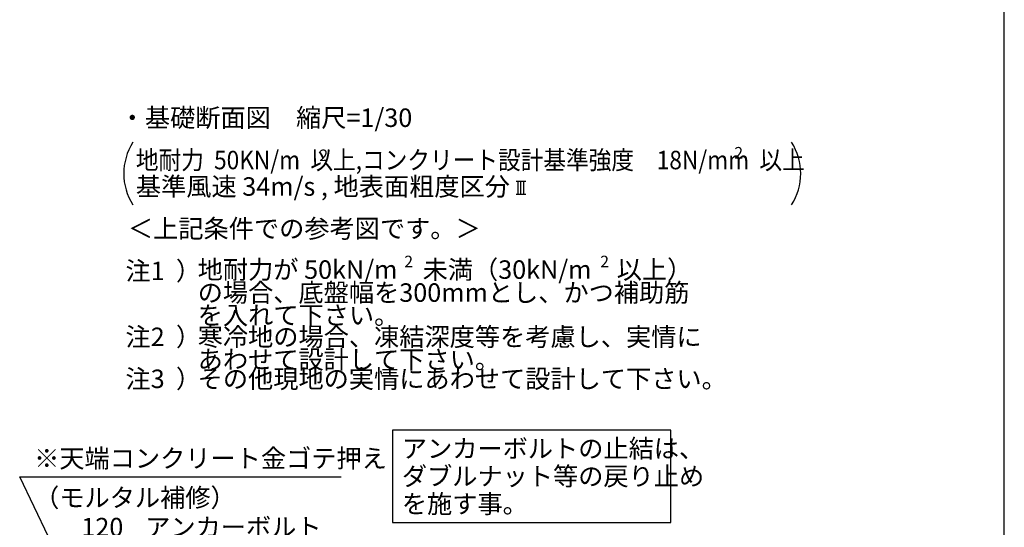
# Model space of a CAD drawing. Extents: x 868 to 32764, y 362 to 22484.
# Drawn here: x 24233 to 32764, y 7025 to 11423 of the extents above; entities that cross this region are included whole.
import ezdxf

# ---------------------------------------------------------------- set-up
doc = ezdxf.new("R2010")
doc.units = 0
doc.header["$LTSCALE"] = 80
doc.header["$MEASUREMENT"] = 0
for name, color, linetype in [('0-6', 7, 'CONTINUOUS'), ('1-3', 7, 'CONTINUOUS'), ('2-0', 7, 'CONTINUOUS'), ('3-0', 7, 'CONTINUOUS'), ('3-1', 7, 'CONTINUOUS'), ('HIKIDASHI', 6, 'CONTINUOUS'), ('WAKUSEN-01', 50, 'CONTINUOUS')]:
    doc.layers.add(name, color=color, linetype=linetype)
doc.styles.add('01', font='ROMANS', dxfattribs={"height": 3, "bigfont": 'BIGFONT'})
doc.styles.get("Standard").update_dxf_attribs({"font": 'txt', "bigfont": 'BIGFONT'})

msp = doc.modelspace()

# ---------------------------------------------------------------- linework, layer by layer
at = {"layer": '0-6', "color": 6, "linetype": 'Continuous'}
for p, q in [((24233.5, 7462.9), (27017.4, 7462.9)), ((24484, 6944.1), (24233.5, 7462.9))]:
    msp.add_line(p, q, dxfattribs=at)
at = {"layer": '2-0', "color": 4, "linetype": 'Continuous'}
for p, q in [((28535.5, 10025.3), (28617.7, 10025.3)), ((28552, 9910.4), (28552, 10025.3)), ((28576.6, 9910.4), (28576.6, 10025.3)), ((28601.3, 9910.4), (28601.3, 10025.3)), ((28535.5, 9910.4), (28617.7, 9910.4))]:
    msp.add_line(p, q, dxfattribs=at)
at = {"layer": '3-0', "color": 4, "linetype": 'Continuous'}
for centre, start, end in [((25634.7, 10089.7), 147.17848, 212.82153), ((30500.3, 10089.7), 327.17847, 32.82152)]:
    msp.add_arc(centre, 500, start, end, dxfattribs=at)
at = {"layer": 'HIKIDASHI'}
for p, q in [((29875.2, 7868.1), (27464.5, 7868.1)), ((27464.5, 7868.1), (27464.5, 7068.1)), ((29875.2, 7068.1), (29875.2, 7868.1)), ((27464.5, 7068.1), (29875.2, 7068.1))]:
    msp.add_line(p, q, dxfattribs=at)
at = {"layer": 'WAKUSEN-01'}
msp.add_line((32764, 828), (32764, 22484), dxfattribs=at)

# ---------------------------------------------------------------- texts
at = {"layer": '0-6', "color": 7, "linetype": 'Continuous'}
msp.add_text('※天端コンクリート金ゴテ押え', height=160, dxfattribs=at).set_placement((24358.7, 7542.9))
at = {"layer": '1-3', "color": 7, "linetype": 'Continuous'}
for s, rotation, p in [('（モルタル補修）', 359.9998, (24358.7, 7202.6)), ('120', 359.99905, (24767.8, 6947.1)), ('アンカーボルト', 359.9998, (25320.8, 6947.1))]:
    msp.add_text(s, height=160, rotation=rotation, dxfattribs=at).set_placement(p)
at = {"layer": '2-0', "color": 7, "linetype": 'Continuous'}
msp.add_text('基準風速 34m/s , 地表面粗度区分', height=160, rotation=359.99982, dxfattribs=at).set_placement((25240, 9897.9))
at = {"layer": '3-0', "color": 7, "linetype": 'Continuous', "width": 0.9}
msp.add_text('地耐力  50KN/m  以上,コンクリート設計基準強度\u300018N/mm  以上', height=160, dxfattribs=at).set_placement((25240, 10127.1))
at = {"layer": '3-0', "color": 7, "linetype": 'Continuous'}
msp.add_text('2', height=100, dxfattribs=at).set_placement((26829.5, 10198.1))
msp.add_text('2', height=100, rotation=359.99787, dxfattribs=at).set_placement((30424.8, 10220.1))
at = {"layer": '3-1', "color": 7, "linetype": 'Continuous'}
for s, rotation, p in [('・基礎断面図\u3000縮尺=1/30', 359.99988, (25100, 10493.8)), ('＜上記条件での参考図です。＞', 0.0001, (25171.5, 9533.5)), ('注\u3000）', 0.00024, (25150, 9166.8)), ('の場合、底盤幅を300mmとし、かつ補助筋', 0.00004, (25775.8, 8978.9)), ('を入れて下さい。', 359.99982, (25775.8, 8782.3)), ('注\u3000）', 359.99976, (25150, 8595.5)), ('寒冷地の場合、凍結深度等を考慮し、実情に', 359.99996, (25775.8, 8595.5)), ('注\u3000）', 0.00047, (25150, 8231.7)), ('3', 0.00142, (25368.5, 8231.7)), ('その他現地の実情にあわせて設計して下さい。', 0.00007, (25775.8, 8231.7))]:
    msp.add_text(s, height=160, rotation=rotation, dxfattribs=at).set_placement(p)
for s, height, p in [('1', 160, (25368.5, 9166.8)), ('地耐力が 50kN/m\u3000未満（30kN/m\u3000以上）', 160, (25775.8, 9178)), ('2', 100, (27565.4, 9278.1)), ('2', 100, (29263.2, 9278.1)), ('2', 160, (25368.5, 8595.5)), ('あわせて設計して下さい。', 160, (25775.8, 8398.8))]:
    msp.add_text(s, height=height, dxfattribs=at).set_placement(p)
at = {"layer": 'HIKIDASHI', "style": '01'}
for s, p in [('アンカーボルトの止結は、', (27544.5, 7628.1)), ('ダブルナット等の戻り止め', (27544.5, 7388.1)), ('を施す事。', (27544.5, 7148.1))]:
    msp.add_text(s, height=160, dxfattribs=at).set_placement(p)

doc.saveas('drawing.dxf')
